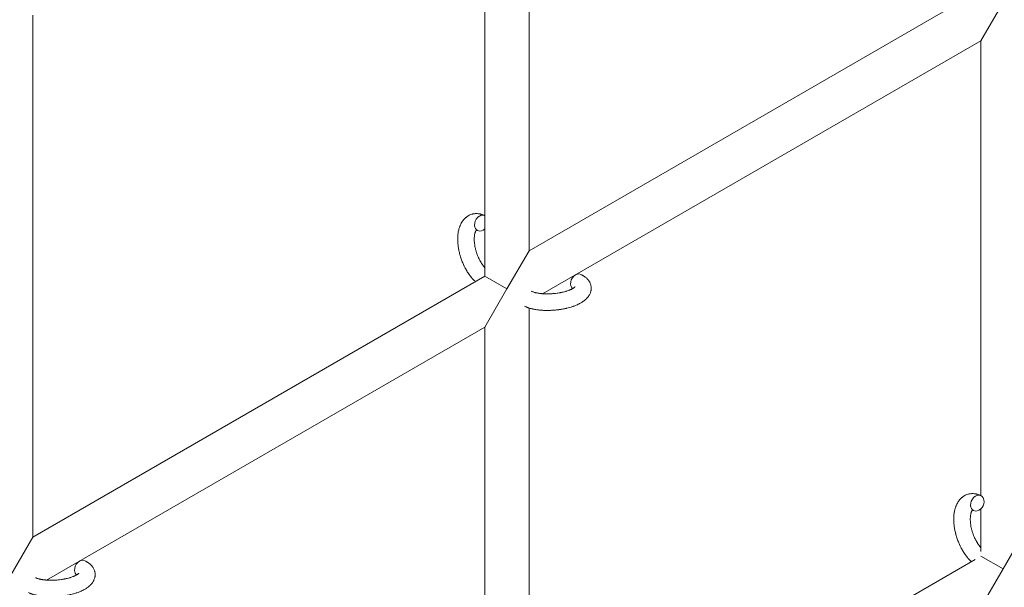
# Model space of a CAD drawing. Units: millimetres. Extents: x -12468 to 6385, y -4818 to 4873.
# Drawn here: x 3541 to 3898, y 19 to 225 of the extents above; entities that cross this region are included whole.
import ezdxf

# ---------------------------------------------------------------- set-up
doc = ezdxf.new("R2010")
doc.units = ezdxf.units.MM
doc.linetypes.add('K5LT_THIN', pattern=[0])

# ---------------------------------------------------------------- blocks, each defined once
blk = doc.blocks.new('U1')
at = {"color": 7, "linetype": 'K5LT_THIN', "lineweight": 18}
for p, q in [((3725.72, 141.43), (3725.72, 330.78)), ((3709.72, 132.2), (3709.72, 323.88)), ((3887.65, 234.92), (3725.72, 141.43)), ((3897.72, 231.5), (3889.72, 217.64)), ((3545.72, 226.86), (3545.72, 37.51)), ((3889.72, 217.64), (3730.66, 125.81)), ((3889.72, 217.64), (3889.72, 52.53)), ((3717.72, 127.58), (3725.72, 141.43)), ((3709.72, 132.2), (3545.72, 37.51)), ((3709.72, 132.2), (3717.72, 127.58)), ((3709.72, 113.72), (3717.72, 127.58)), ((3725.72, -64.1), (3725.72, 120.63)), ((3709.72, 113.72), (3550.66, 21.89)), ((3709.72, -51.39), (3709.72, 113.72)), ((3889.72, 47.75), (3889.72, 32.29)), ((3905.72, 39.82), (3897.72, 25.96)), ((3545.72, 37.51), (3537.72, 23.66)), ((3725.72, -64.1), (3887.65, 29.39)), ((3897.72, 25.96), (3889.72, 30.58)), ((3897.72, 25.96), (3889.72, 12.11))]:
    blk.add_line(p, q, dxfattribs=at)
for centre, start_param, end_param in [((3708.41, 151.45), 3.141593, 5.355092), ((3708.41, 151.45), 3.127839, 3.141593), ((3708.41, 151.45), 5.355092, 6.283185), ((3708.41, 151.45), 0, 1.113827), ((3743.26, 130.11), 3.141593, 5.355092), ((3743.26, 130.11), 5.355092, 6.053873), ((3888.41, 49.83), 3.141593, 5.355092), ((3888.41, 49.83), 0, 3.141593), ((3888.41, 49.83), 5.355092, 6.283185), ((3563.26, 26.18), 3.141593, 5.355092), ((3563.26, 26.18), 5.355092, 6.053873)]:
    blk.add_ellipse(centre, major_axis=(-1.28, -2.71), ratio=0.769885, start_param=start_param, end_param=end_param, dxfattribs=at)
for points, knots in [([(3706.26, 130.2), (3706.25, 130.21), (3706.24, 130.22), (3706.09, 130.36), (3705.94, 130.5), (3705.64, 130.79), (3705.49, 130.95), (3705.26, 131.19), (3705.19, 131.28), (3705.1, 131.38), (3705.09, 131.39), (3705.06, 131.43), (3705.03, 131.46), (3705.01, 131.48), (3705.01, 131.49), (3704.9, 131.62), (3704.79, 131.74), (3704.53, 132.06), (3704.38, 132.25), (3704.14, 132.57), (3704.05, 132.7), (3703.8, 133.06), (3703.64, 133.29), (3703.43, 133.61), (3703.38, 133.69), (3703.3, 133.82), (3703.27, 133.86), (3703.17, 134.03), (3703.1, 134.15), (3702.99, 134.33), (3702.96, 134.39), (3702.91, 134.47), (3702.9, 134.49), (3702.88, 134.53), (3702.87, 134.55), (3702.83, 134.62), (3702.8, 134.67), (3702.76, 134.74), (3702.75, 134.76), (3702.61, 135.02), (3702.49, 135.25), (3702.29, 135.64), (3702.21, 135.81), (3702.13, 135.97), (3702.12, 135.98), (3702.12, 136), (3702.11, 136.01), (3702.1, 136.03), (3702.1, 136.04), (3701.99, 136.28), (3701.88, 136.51), (3701.69, 136.95), (3701.6, 137.15), (3701.33, 137.84), (3701.15, 138.32), (3700.9, 139.1), (3700.81, 139.39), (3700.66, 139.89), (3700.61, 140.1), (3700.54, 140.34), (3700.53, 140.38), (3700.42, 140.87), (3700.31, 141.32), (3700.13, 142.26), (3700.05, 142.74), (3699.94, 143.67), (3699.89, 144.13), (3699.84, 145.03), (3699.84, 145.46), (3699.85, 146.31), (3699.87, 146.72), (3699.92, 147.19), (3699.92, 147.26), (3699.96, 147.58), (3700, 147.84), (3700.04, 148.15), (3700.05, 148.21), (3700.11, 148.52), (3700.16, 148.78), (3700.23, 149.03), (3700.23, 149.04), (3700.23, 149.06), (3700.23, 149.07), (3700.28, 149.25), (3700.33, 149.43), (3700.42, 149.75), (3700.47, 149.89), (3700.54, 150.1), (3700.57, 150.16), (3700.59, 150.23), (3700.59, 150.24), (3700.63, 150.33), (3700.66, 150.41), (3700.77, 150.68), (3700.85, 150.87), (3701.07, 151.31), (3701.21, 151.56), (3701.41, 151.89), (3701.46, 151.97), (3701.6, 152.17), (3701.69, 152.29), (3701.79, 152.43), (3701.81, 152.45), (3701.98, 152.67), (3702.14, 152.86), (3702.48, 153.2), (3702.64, 153.34), (3702.82, 153.5), (3702.84, 153.52), (3703.03, 153.67), (3703.22, 153.81), (3703.6, 154.06), (3703.8, 154.17), (3704.2, 154.37), (3704.4, 154.45), (3704.81, 154.6), (3705.02, 154.66), (3705.33, 154.74), (3705.42, 154.76), (3705.63, 154.8), (3705.76, 154.82), (3706.11, 154.86), (3706.33, 154.88), (3706.78, 154.88), (3707.01, 154.87), (3707.43, 154.84), (3707.62, 154.8), (3707.85, 154.77), (3707.89, 154.76), (3707.94, 154.75), (3707.95, 154.75), (3708.02, 154.73), (3708.09, 154.72), (3708.31, 154.66), (3708.47, 154.62), (3708.64, 154.57), (3708.65, 154.57), (3708.91, 154.49), (3709.16, 154.4), (3709.5, 154.25), (3709.6, 154.21), (3709.69, 154.16)], [10.121087, 10.121087, 10.121087, 10.121087, 10.239693, 10.239693, 12.120776, 12.120776, 14.12249, 14.12249, 15.20199, 15.20199, 15.322865, 15.322865, 15.656599, 15.656599, 15.663143, 15.663143, 17.189745, 17.189745, 19.31373, 19.31373, 20.688197, 20.688197, 23.076261, 23.076261, 23.913976, 23.913976, 24.339738, 24.339738, 25.541324, 25.541324, 26.111915, 26.111915, 26.301489, 26.301489, 26.513619, 26.513619, 26.933084, 26.933084, 27.196506, 27.196506, 29.332489, 29.332489, 30.801276, 30.801276, 30.878715, 30.878715, 30.948671, 30.948671, 31.049756, 31.049756, 33.10809, 33.10809, 34.913355, 34.913355, 39.043225, 39.043225, 41.493032, 41.493032, 43.237001, 43.237001, 43.518611, 43.518611, 47.325781, 47.325781, 51.320715, 51.320715, 55.225404, 55.225404, 59.037147, 59.037147, 62.747048, 62.747048, 63.381704, 63.381704, 65.763728, 65.763728, 66.339981, 66.339981, 68.819528, 68.819528, 68.905619, 68.905619, 68.977034, 68.977034, 70.753972, 70.753972, 72.272022, 72.272022, 72.931361, 72.931361, 73.022459, 73.022459, 73.882945, 73.882945, 75.952545, 75.952545, 78.914214, 78.914214, 79.898581, 79.898581, 81.465738, 81.465738, 81.703915, 81.703915, 84.33989, 84.33989, 86.632353, 86.632353, 86.847338, 86.847338, 89.254604, 89.254604, 91.590734, 91.590734, 93.883705, 93.883705, 96.160269, 96.160269, 97.134274, 97.134274, 98.446054, 98.446054, 100.765871, 100.765871, 103.145634, 103.145634, 105.150939, 105.150939, 105.611524, 105.611524, 105.667888, 105.667888, 106.380473, 106.380473, 108.08174, 108.08174, 108.189395, 108.189395, 110.903181, 110.903181, 112, 112, 112, 112]), ([(3706.65, 148.88), (3706.64, 148.87), (3706.63, 148.87), (3706.61, 148.84), (3706.59, 148.82), (3706.54, 148.77), (3706.52, 148.74), (3706.46, 148.65), (3706.43, 148.6), (3706.37, 148.49), (3706.35, 148.45), (3706.31, 148.37), (3706.29, 148.33), (3706.23, 148.19), (3706.19, 148.08), (3706.11, 147.83), (3706.07, 147.69), (3706, 147.39), (3705.97, 147.24), (3705.92, 146.9), (3705.9, 146.73), (3705.87, 146.36), (3705.85, 146.17), (3705.85, 145.93), (3705.84, 145.88), (3705.84, 145.83), (3705.84, 145.82), (3705.84, 145.66), (3705.84, 145.52), (3705.85, 145.08), (3705.87, 144.78), (3705.92, 144.15), (3705.96, 143.83), (3706.06, 143.15), (3706.13, 142.81), (3706.29, 142.1), (3706.38, 141.74), (3706.59, 141), (3706.71, 140.63), (3706.97, 139.9), (3707.11, 139.53), (3707.37, 138.94), (3707.47, 138.71), (3707.63, 138.37), (3707.69, 138.26), (3707.86, 137.92), (3707.98, 137.71), (3708.15, 137.4), (3708.2, 137.31), (3708.3, 137.14), (3708.35, 137.05), (3708.48, 136.85), (3708.55, 136.74), (3708.68, 136.55), (3708.73, 136.48), (3708.91, 136.22), (3709.04, 136.04), (3709.18, 135.85), (3709.2, 135.83), (3709.22, 135.81), (3709.23, 135.79), (3709.26, 135.75), (3709.28, 135.72), (3709.35, 135.64), (3709.4, 135.58), (3709.54, 135.42), (3709.63, 135.32), (3709.72, 135.21)], [1.722427, 1.722427, 1.722427, 1.722427, 3.017649, 3.017649, 4.609864, 4.609864, 6.285438, 6.285438, 8.067082, 8.067082, 9.074753, 9.074753, 9.974078, 9.974078, 12.02219, 12.02219, 14.089357, 14.089357, 16.103217, 16.103217, 18.117076, 18.117076, 20.128041, 20.128041, 20.593157, 20.593157, 20.673876, 20.673876, 22.131109, 22.131109, 24.888511, 24.888511, 27.749648, 27.749648, 30.704237, 30.704237, 33.745559, 33.745559, 36.870734, 36.870734, 40.049977, 40.049977, 42.101559, 42.101559, 43.142751, 43.142751, 45.27443, 45.27443, 46.148629, 46.148629, 47.012679, 47.012679, 48.241435, 48.241435, 49.062222, 49.062222, 51.152464, 51.152464, 51.361832, 51.361832, 51.514038, 51.514038, 51.874936, 51.874936, 52.614802, 52.614802, 54.071382, 54.071382, 54.071382, 54.071382]), ([(3707.13, 148.73), (3707.06, 148.77), (3706.99, 148.8), (3706.92, 148.82), (3706.92, 148.82), (3706.87, 148.84), (3706.82, 148.85), (3706.75, 148.87), (3706.72, 148.87), (3706.67, 148.88), (3706.66, 148.88), (3706.65, 148.88), (3706.65, 148.88), (3706.64, 148.88), (3706.62, 148.88), (3706.63, 148.88), (3706.64, 148.88), (3706.64, 148.88), (3706.64, 148.88), (3706.65, 148.88)], [0, 0, 0, 0, 2, 2, 2.214263, 2.214263, 3.942695, 3.942695, 5.758704, 5.758704, 7.37728, 7.37728, 7.475749, 7.475749, 9.118858, 9.118858, 9.481056, 9.481056, 9.552246, 9.552246, 9.552246, 9.552246]), ([(3706.63, 148.88), (3706.63, 148.88), (3706.63, 148.88), (3706.62, 148.88), (3706.63, 148.88), (3706.64, 148.88), (3706.64, 148.88), (3706.65, 148.88), (3706.65, 148.88), (3706.65, 148.88)], [0.931443, 0.931443, 0.931443, 0.931443, 0.965483, 0.965483, 1.745999, 1.745999, 2.945999, 2.945999, 3.024105, 3.024105, 3.024105, 3.024105]), ([(3744.54, 132.82), (3744.76, 132.71), (3744.97, 132.6), (3745.18, 132.48), (3745.18, 132.48), (3745.27, 132.44), (3745.34, 132.39), (3745.42, 132.34), (3745.43, 132.34), (3745.5, 132.29), (3745.58, 132.24), (3745.81, 132.09), (3745.96, 131.99), (3746.25, 131.77), (3746.39, 131.65), (3746.66, 131.41), (3746.79, 131.28), (3747.01, 131.04), (3747.11, 130.92), (3747.22, 130.78), (3747.24, 130.76), (3747.29, 130.69), (3747.33, 130.63), (3747.41, 130.53), (3747.44, 130.48), (3747.51, 130.37), (3747.55, 130.31), (3747.69, 130.09), (3747.78, 129.92), (3747.93, 129.58), (3748, 129.41), (3748.09, 129.13), (3748.11, 129.03), (3748.15, 128.92), (3748.15, 128.91), (3748.16, 128.84), (3748.18, 128.78), (3748.22, 128.55), (3748.25, 128.37), (3748.28, 128.03), (3748.28, 127.85), (3748.27, 127.5), (3748.26, 127.33), (3748.22, 127.08), (3748.21, 126.99), (3748.18, 126.83), (3748.16, 126.75), (3748.14, 126.66), (3748.14, 126.65), (3748.09, 126.46), (3748.03, 126.29), (3747.91, 125.95), (3747.83, 125.78), (3747.66, 125.44), (3747.56, 125.27), (3747.35, 124.94), (3747.23, 124.78), (3747.11, 124.61), (3747.1, 124.61), (3747.01, 124.49), (3746.91, 124.38), (3746.74, 124.19), (3746.67, 124.12), (3746.56, 124), (3746.52, 123.96), (3746.46, 123.91), (3746.45, 123.89), (3746.3, 123.75), (3746.16, 123.63), (3745.91, 123.42), (3745.79, 123.33), (3745.67, 123.24), (3745.67, 123.23), (3745.63, 123.21), (3745.61, 123.19), (3745.47, 123.09), (3745.36, 123.02), (3745.25, 122.94), (3745.24, 122.93), (3745.2, 122.9), (3745.16, 122.87), (3745.06, 122.81), (3745.01, 122.78), (3744.95, 122.74), (3744.95, 122.74), (3744.92, 122.72), (3744.89, 122.7), (3744.73, 122.6), (3744.59, 122.52), (3744.44, 122.44), (3744.44, 122.43), (3744.32, 122.37), (3744.2, 122.31), (3744.01, 122.2), (3743.93, 122.16), (3743.66, 122.03), (3743.46, 121.93), (3742.97, 121.71), (3742.68, 121.59), (3742.17, 121.39), (3741.96, 121.32), (3741.73, 121.24), (3741.72, 121.23), (3741.61, 121.2), (3741.53, 121.17), (3741.12, 121.03), (3740.8, 120.93), (3740.12, 120.74), (3739.77, 120.65), (3739.34, 120.54), (3739.26, 120.53), (3738.97, 120.46), (3738.77, 120.41), (3738.31, 120.32), (3738.06, 120.27), (3737.65, 120.2), (3737.48, 120.17), (3737.29, 120.14), (3737.26, 120.14), (3737.2, 120.13), (3737.17, 120.12), (3736.99, 120.1), (3736.83, 120.07), (3736.65, 120.05), (3736.62, 120.04), (3736.52, 120.03), (3736.45, 120.02), (3735.92, 119.95), (3735.45, 119.91), (3734.99, 119.86), (3734.98, 119.86), (3734.95, 119.86), (3734.92, 119.86), (3734.55, 119.82), (3734.21, 119.81), (3733.7, 119.78), (3733.54, 119.77), (3732.88, 119.75), (3732.39, 119.74), (3731.6, 119.76), (3731.3, 119.77), (3730.83, 119.79), (3730.66, 119.8), (3730.03, 119.84), (3729.58, 119.88), (3728.95, 119.95), (3728.75, 119.98), (3728.33, 120.04), (3728.1, 120.07), (3727.67, 120.15), (3727.48, 120.19), (3727.23, 120.24), (3727.18, 120.25), (3727.11, 120.26), (3727.1, 120.27), (3727.03, 120.28), (3726.97, 120.3), (3726.85, 120.32), (3726.78, 120.34), (3726.7, 120.36), (3726.69, 120.36), (3726.59, 120.39), (3726.5, 120.41), (3726.31, 120.46), (3726.22, 120.48), (3725.99, 120.55), (3725.86, 120.59), (3725.71, 120.63), (3725.71, 120.63), (3725.68, 120.64), (3725.66, 120.65), (3725.55, 120.68), (3725.46, 120.71), (3725.3, 120.76), (3725.25, 120.78), (3725.14, 120.82), (3725.09, 120.84), (3724.94, 120.89), (3724.85, 120.93), (3724.68, 121), (3724.6, 121.03), (3724.38, 121.12), (3724.23, 121.19), (3724.09, 121.26)], [0, 0, 0, 0, 2.579969, 2.579969, 2.606551, 2.606551, 3.602218, 3.602218, 3.610494, 3.610494, 4.608994, 4.608994, 6.611437, 6.611437, 8.613879, 8.613879, 10.60053, 10.60053, 12.274918, 12.274918, 12.550029, 12.550029, 13.270757, 13.270757, 13.912186, 13.912186, 14.707317, 14.707317, 16.736339, 16.736339, 18.671984, 18.671984, 19.810589, 19.810589, 19.864454, 19.864454, 20.544166, 20.544166, 22.379396, 22.379396, 24.201978, 24.201978, 26.035285, 26.035285, 26.908625, 26.908625, 27.804597, 27.804597, 27.902791, 27.902791, 29.829026, 29.829026, 31.840388, 31.840388, 33.966332, 33.966332, 36.162707, 36.162707, 36.238629, 36.238629, 37.845107, 37.845107, 38.961572, 38.961572, 39.623994, 39.623994, 39.848022, 39.848022, 41.850937, 41.850937, 43.411532, 43.411532, 43.493869, 43.493869, 43.851835, 43.851835, 45.244382, 45.244382, 45.325434, 45.325434, 45.846808, 45.846808, 46.479913, 46.479913, 46.559308, 46.559308, 46.880344, 46.880344, 48.516477, 48.516477, 48.599857, 48.599857, 49.895381, 49.895381, 50.786687, 50.786687, 52.910419, 52.910419, 55.923427, 55.923427, 57.979686, 57.979686, 58.110248, 58.110248, 58.931046, 58.931046, 61.927033, 61.927033, 64.989532, 64.989532, 65.697014, 65.697014, 67.467525, 67.467525, 69.543357, 69.543357, 70.902592, 70.902592, 71.126108, 71.126108, 71.396505, 71.396505, 72.641228, 72.641228, 72.885082, 72.885082, 73.462987, 73.462987, 77.212003, 77.212003, 77.219253, 77.219253, 77.458057, 77.458057, 80.211549, 80.211549, 81.536079, 81.536079, 85.528742, 85.528742, 87.96927, 87.96927, 89.444695, 89.444695, 93.285903, 93.285903, 94.970583, 94.970583, 97.048697, 97.048697, 98.912678, 98.912678, 99.386212, 99.386212, 99.520474, 99.520474, 100.064493, 100.064493, 100.723485, 100.723485, 100.805961, 100.805961, 101.729175, 101.729175, 102.644445, 102.644445, 104.028891, 104.028891, 104.096177, 104.096177, 104.29249, 104.29249, 105.280101, 105.280101, 105.884556, 105.884556, 106.42549, 106.42549, 107.484051, 107.484051, 108.303506, 108.303506, 110, 110, 110, 110]), ([(3742.41, 128.34), (3742.41, 128.35), (3742.41, 128.35), (3742.39, 128.32), (3742.38, 128.31), (3742.33, 128.25), (3742.29, 128.21), (3742.19, 128.13), (3742.12, 128.08), (3742.06, 128.03), (3742.06, 128.03), (3742, 127.98), (3741.93, 127.93), (3741.85, 127.88), (3741.84, 127.88), (3741.82, 127.86), (3741.81, 127.85), (3741.76, 127.82), (3741.73, 127.8), (3741.68, 127.77), (3741.66, 127.76), (3741.6, 127.73), (3741.57, 127.71), (3741.48, 127.66), (3741.42, 127.62), (3741.36, 127.59), (3741.35, 127.59), (3741.26, 127.54), (3741.17, 127.49), (3741.03, 127.42), (3740.97, 127.39), (3740.85, 127.34), (3740.77, 127.3), (3740.61, 127.23), (3740.52, 127.19), (3740.26, 127.09), (3740.08, 127.02), (3739.74, 126.9), (3739.58, 126.84), (3739.3, 126.75), (3739.18, 126.71), (3738.74, 126.58), (3738.42, 126.5), (3737.97, 126.39), (3737.85, 126.36), (3737.56, 126.3), (3737.4, 126.26), (3737.17, 126.21), (3737.1, 126.2), (3736.75, 126.13), (3736.46, 126.09), (3736.08, 126.03), (3735.99, 126.01), (3735.51, 125.94), (3735.11, 125.9), (3734.52, 125.84), (3734.32, 125.83), (3734.11, 125.81), (3734.11, 125.81), (3734.06, 125.81), (3734.01, 125.8), (3733.91, 125.8), (3733.85, 125.79), (3733.69, 125.78), (3733.59, 125.78), (3733.17, 125.76), (3732.85, 125.76), (3732.45, 125.75), (3732.37, 125.75), (3732.15, 125.75), (3732.02, 125.75), (3731.88, 125.75), (3731.87, 125.75), (3731.86, 125.75), (3731.86, 125.75), (3731.71, 125.76), (3731.55, 125.76), (3731.31, 125.77), (3731.23, 125.77), (3730.98, 125.79), (3730.82, 125.8), (3730.56, 125.82), (3730.46, 125.83), (3730.27, 125.84), (3730.18, 125.85), (3729.9, 125.88), (3729.71, 125.9), (3729.39, 125.95), (3729.26, 125.97), (3729.12, 125.99), (3729.1, 125.99), (3728.94, 126.02), (3728.78, 126.05), (3728.52, 126.1), (3728.41, 126.12), (3728.25, 126.16), (3728.2, 126.17), (3728.15, 126.18), (3728.14, 126.18), (3727.99, 126.22), (3727.84, 126.26), (3727.55, 126.34), (3727.4, 126.39), (3727.11, 126.49), (3726.98, 126.54), (3726.84, 126.59), (3726.82, 126.6), (3726.75, 126.63), (3726.7, 126.66), (3726.65, 126.68)], [0, 0, 0, 0, 1.575291, 1.575291, 3.090668, 3.090668, 4.92829, 4.92829, 6.675585, 6.675585, 6.765911, 6.765911, 8.207292, 8.207292, 8.396707, 8.396707, 8.690182, 8.690182, 9.246312, 9.246312, 9.625246, 9.625246, 10.207237, 10.207237, 11.124368, 11.124368, 11.189885, 11.189885, 12.507562, 12.507562, 13.202993, 13.202993, 14.189744, 14.189744, 15.216101, 15.216101, 17.22641, 17.22641, 18.861106, 18.861106, 20.100402, 20.100402, 23.081764, 23.081764, 24.172741, 24.172741, 25.582052, 25.582052, 26.154993, 26.154993, 28.573757, 28.573757, 29.309831, 29.309831, 32.539532, 32.539532, 34.153673, 34.153673, 34.165944, 34.165944, 34.555117, 34.555117, 35.03415, 35.03415, 35.841387, 35.841387, 38.455407, 38.455407, 39.106429, 39.106429, 40.226327, 40.226327, 40.272175, 40.272175, 40.286848, 40.286848, 41.5833, 41.5833, 42.296797, 42.296797, 43.715298, 43.715298, 44.576436, 44.576436, 45.407113, 45.407113, 47.15712, 47.15712, 48.427705, 48.427705, 48.594169, 48.594169, 50.126012, 50.126012, 51.344369, 51.344369, 51.862928, 51.862928, 51.967714, 51.967714, 53.626617, 53.626617, 55.650267, 55.650267, 57.673918, 57.673918, 58.013622, 58.013622, 59, 59, 59, 59]), ([(3886.26, 28.59), (3886.25, 28.59), (3886.24, 28.6), (3886.09, 28.74), (3885.94, 28.88), (3885.64, 29.18), (3885.49, 29.33), (3885.26, 29.58), (3885.19, 29.67), (3885.1, 29.77), (3885.09, 29.78), (3885.06, 29.81), (3885.03, 29.84), (3885.01, 29.87), (3885.01, 29.87), (3884.9, 30), (3884.79, 30.13), (3884.53, 30.45), (3884.38, 30.64), (3884.14, 30.96), (3884.05, 31.09), (3883.8, 31.45), (3883.64, 31.68), (3883.43, 31.99), (3883.38, 32.08), (3883.3, 32.21), (3883.27, 32.25), (3883.17, 32.41), (3883.1, 32.54), (3882.99, 32.72), (3882.96, 32.78), (3882.91, 32.86), (3882.9, 32.88), (3882.88, 32.92), (3882.87, 32.94), (3882.83, 33.01), (3882.8, 33.05), (3882.76, 33.12), (3882.75, 33.15), (3882.61, 33.41), (3882.49, 33.64), (3882.29, 34.03), (3882.21, 34.19), (3882.13, 34.36), (3882.12, 34.37), (3882.12, 34.39), (3882.11, 34.39), (3882.1, 34.41), (3882.1, 34.42), (3881.99, 34.67), (3881.88, 34.9), (3881.69, 35.33), (3881.6, 35.54), (3881.33, 36.22), (3881.15, 36.71), (3880.9, 37.49), (3880.81, 37.78), (3880.66, 38.28), (3880.61, 38.49), (3880.54, 38.73), (3880.53, 38.76), (3880.42, 39.25), (3880.31, 39.71), (3880.13, 40.65), (3880.05, 41.12), (3879.94, 42.06), (3879.89, 42.52), (3879.84, 43.41), (3879.84, 43.85), (3879.85, 44.7), (3879.87, 45.11), (3879.92, 45.58), (3879.92, 45.65), (3879.96, 45.97), (3880, 46.22), (3880.04, 46.53), (3880.05, 46.59), (3880.11, 46.91), (3880.16, 47.16), (3880.23, 47.42), (3880.23, 47.43), (3880.23, 47.45), (3880.23, 47.45), (3880.28, 47.64), (3880.33, 47.81), (3880.42, 48.13), (3880.47, 48.28), (3880.54, 48.49), (3880.57, 48.55), (3880.59, 48.62), (3880.59, 48.63), (3880.63, 48.71), (3880.66, 48.8), (3880.77, 49.06), (3880.85, 49.25), (3881.07, 49.7), (3881.21, 49.95), (3881.41, 50.27), (3881.46, 50.36), (3881.6, 50.56), (3881.69, 50.68), (3881.79, 50.82), (3881.81, 50.84), (3881.98, 51.06), (3882.14, 51.25), (3882.48, 51.59), (3882.64, 51.73), (3882.82, 51.89), (3882.84, 51.9), (3883.03, 52.06), (3883.22, 52.2), (3883.6, 52.44), (3883.8, 52.55), (3884.2, 52.75), (3884.4, 52.84), (3884.81, 52.99), (3885.02, 53.05), (3885.33, 53.12), (3885.42, 53.14), (3885.63, 53.18), (3885.76, 53.2), (3886.11, 53.25), (3886.33, 53.26), (3886.78, 53.27), (3887.01, 53.26), (3887.43, 53.22), (3887.62, 53.19), (3887.85, 53.15), (3887.89, 53.14), (3887.94, 53.14), (3887.95, 53.13), (3888.02, 53.12), (3888.09, 53.11), (3888.31, 53.05), (3888.47, 53), (3888.64, 52.96), (3888.65, 52.95), (3888.91, 52.87), (3889.16, 52.78), (3889.5, 52.64), (3889.6, 52.59), (3889.69, 52.55)], [10.121087, 10.121087, 10.121087, 10.121087, 10.239693, 10.239693, 12.120776, 12.120776, 14.12249, 14.12249, 15.20199, 15.20199, 15.322865, 15.322865, 15.656599, 15.656599, 15.663143, 15.663143, 17.189745, 17.189745, 19.31373, 19.31373, 20.688197, 20.688197, 23.076261, 23.076261, 23.913976, 23.913976, 24.339738, 24.339738, 25.541324, 25.541324, 26.111915, 26.111915, 26.301489, 26.301489, 26.513619, 26.513619, 26.933084, 26.933084, 27.196506, 27.196506, 29.332489, 29.332489, 30.801276, 30.801276, 30.878715, 30.878715, 30.948671, 30.948671, 31.049756, 31.049756, 33.10809, 33.10809, 34.913355, 34.913355, 39.043225, 39.043225, 41.493032, 41.493032, 43.237001, 43.237001, 43.518611, 43.518611, 47.325781, 47.325781, 51.320715, 51.320715, 55.225404, 55.225404, 59.037147, 59.037147, 62.747048, 62.747048, 63.381704, 63.381704, 65.763728, 65.763728, 66.339981, 66.339981, 68.819528, 68.819528, 68.905619, 68.905619, 68.977034, 68.977034, 70.753972, 70.753972, 72.272022, 72.272022, 72.931361, 72.931361, 73.022459, 73.022459, 73.882945, 73.882945, 75.952545, 75.952545, 78.914214, 78.914214, 79.898581, 79.898581, 81.465738, 81.465738, 81.703915, 81.703915, 84.33989, 84.33989, 86.632353, 86.632353, 86.847338, 86.847338, 89.254604, 89.254604, 91.590734, 91.590734, 93.883705, 93.883705, 96.160269, 96.160269, 97.134274, 97.134274, 98.446054, 98.446054, 100.765871, 100.765871, 103.145634, 103.145634, 105.150939, 105.150939, 105.611524, 105.611524, 105.667888, 105.667888, 106.380473, 106.380473, 108.08174, 108.08174, 108.189395, 108.189395, 110.903181, 110.903181, 112, 112, 112, 112]), ([(3886.65, 47.27), (3886.64, 47.26), (3886.63, 47.25), (3886.61, 47.23), (3886.59, 47.21), (3886.54, 47.16), (3886.52, 47.12), (3886.46, 47.04), (3886.43, 46.98), (3886.37, 46.88), (3886.35, 46.84), (3886.31, 46.76), (3886.29, 46.72), (3886.23, 46.58), (3886.19, 46.46), (3886.11, 46.21), (3886.07, 46.07), (3886, 45.78), (3885.97, 45.62), (3885.92, 45.29), (3885.9, 45.12), (3885.87, 44.75), (3885.85, 44.56), (3885.85, 44.32), (3885.84, 44.27), (3885.84, 44.21), (3885.84, 44.21), (3885.84, 44.05), (3885.84, 43.9), (3885.85, 43.46), (3885.87, 43.16), (3885.92, 42.54), (3885.96, 42.21), (3886.06, 41.54), (3886.13, 41.19), (3886.29, 40.48), (3886.38, 40.12), (3886.59, 39.39), (3886.71, 39.02), (3886.97, 38.28), (3887.11, 37.92), (3887.37, 37.33), (3887.47, 37.1), (3887.63, 36.76), (3887.69, 36.65), (3887.86, 36.31), (3887.98, 36.09), (3888.15, 35.78), (3888.2, 35.7), (3888.3, 35.53), (3888.35, 35.44), (3888.48, 35.24), (3888.55, 35.13), (3888.68, 34.93), (3888.73, 34.86), (3888.91, 34.6), (3889.04, 34.43), (3889.18, 34.24), (3889.2, 34.22), (3889.22, 34.19), (3889.23, 34.18), (3889.26, 34.14), (3889.28, 34.11), (3889.35, 34.02), (3889.4, 33.97), (3889.54, 33.8), (3889.63, 33.7), (3889.72, 33.6)], [1.722427, 1.722427, 1.722427, 1.722427, 3.017649, 3.017649, 4.609864, 4.609864, 6.285438, 6.285438, 8.067082, 8.067082, 9.074753, 9.074753, 9.974078, 9.974078, 12.02219, 12.02219, 14.089357, 14.089357, 16.103217, 16.103217, 18.117076, 18.117076, 20.128041, 20.128041, 20.593157, 20.593157, 20.673876, 20.673876, 22.131109, 22.131109, 24.888511, 24.888511, 27.749648, 27.749648, 30.704237, 30.704237, 33.745559, 33.745559, 36.870734, 36.870734, 40.049977, 40.049977, 42.101559, 42.101559, 43.142751, 43.142751, 45.27443, 45.27443, 46.148629, 46.148629, 47.012679, 47.012679, 48.241435, 48.241435, 49.062222, 49.062222, 51.152464, 51.152464, 51.361832, 51.361832, 51.514038, 51.514038, 51.874936, 51.874936, 52.614802, 52.614802, 54.071382, 54.071382, 54.071382, 54.071382]), ([(3887.13, 47.12), (3887.06, 47.16), (3886.99, 47.18), (3886.92, 47.21), (3886.92, 47.21), (3886.87, 47.22), (3886.82, 47.24), (3886.75, 47.26), (3886.72, 47.26), (3886.67, 47.27), (3886.66, 47.27), (3886.65, 47.27), (3886.65, 47.27), (3886.64, 47.27), (3886.62, 47.27), (3886.63, 47.27), (3886.64, 47.27), (3886.64, 47.27), (3886.64, 47.27), (3886.65, 47.27)], [0, 0, 0, 0, 2, 2, 2.214263, 2.214263, 3.942695, 3.942695, 5.758704, 5.758704, 7.37728, 7.37728, 7.475749, 7.475749, 9.118858, 9.118858, 9.481056, 9.481056, 9.552246, 9.552246, 9.552246, 9.552246]), ([(3886.63, 47.27), (3886.63, 47.27), (3886.63, 47.27), (3886.62, 47.27), (3886.63, 47.27), (3886.64, 47.27), (3886.64, 47.27), (3886.65, 47.27), (3886.65, 47.27), (3886.65, 47.27)], [0.931443, 0.931443, 0.931443, 0.931443, 0.965483, 0.965483, 1.745999, 1.745999, 2.945999, 2.945999, 3.024105, 3.024105, 3.024105, 3.024105]), ([(3564.54, 28.89), (3564.76, 28.79), (3564.97, 28.67), (3565.18, 28.56), (3565.18, 28.56), (3565.27, 28.51), (3565.34, 28.47), (3565.42, 28.42), (3565.43, 28.42), (3565.5, 28.37), (3565.58, 28.32), (3565.81, 28.17), (3565.96, 28.07), (3566.25, 27.84), (3566.39, 27.73), (3566.66, 27.49), (3566.79, 27.36), (3567.01, 27.11), (3567.11, 26.99), (3567.22, 26.86), (3567.24, 26.84), (3567.29, 26.76), (3567.33, 26.71), (3567.41, 26.61), (3567.44, 26.56), (3567.51, 26.45), (3567.55, 26.39), (3567.69, 26.16), (3567.78, 25.99), (3567.93, 25.66), (3568, 25.49), (3568.09, 25.21), (3568.11, 25.1), (3568.15, 24.99), (3568.15, 24.99), (3568.16, 24.92), (3568.18, 24.86), (3568.22, 24.62), (3568.25, 24.45), (3568.28, 24.1), (3568.28, 23.93), (3568.27, 23.58), (3568.26, 23.41), (3568.22, 23.15), (3568.21, 23.07), (3568.18, 22.91), (3568.16, 22.83), (3568.14, 22.73), (3568.14, 22.72), (3568.09, 22.54), (3568.03, 22.37), (3567.91, 22.03), (3567.83, 21.85), (3567.66, 21.51), (3567.56, 21.34), (3567.35, 21.01), (3567.23, 20.86), (3567.11, 20.69), (3567.1, 20.68), (3567.01, 20.56), (3566.91, 20.45), (3566.74, 20.27), (3566.67, 20.2), (3566.56, 20.08), (3566.52, 20.04), (3566.46, 19.98), (3566.45, 19.97), (3566.3, 19.83), (3566.16, 19.71), (3565.91, 19.5), (3565.79, 19.41), (3565.67, 19.31), (3565.67, 19.31), (3565.63, 19.28), (3565.61, 19.26), (3565.47, 19.17), (3565.36, 19.09), (3565.25, 19.01), (3565.24, 19.01), (3565.2, 18.98), (3565.16, 18.95), (3565.06, 18.89), (3565.01, 18.86), (3564.95, 18.82), (3564.95, 18.82), (3564.92, 18.8), (3564.89, 18.78), (3564.73, 18.68), (3564.59, 18.6), (3564.44, 18.52), (3564.44, 18.51), (3564.32, 18.44), (3564.2, 18.38), (3564.01, 18.28), (3563.93, 18.24), (3563.66, 18.11), (3563.46, 18.01), (3562.97, 17.79), (3562.68, 17.67), (3562.17, 17.47), (3561.96, 17.39), (3561.73, 17.31), (3561.72, 17.31), (3561.61, 17.27), (3561.53, 17.24), (3561.12, 17.11), (3560.8, 17.01), (3560.12, 16.82), (3559.77, 16.73), (3559.34, 16.62), (3559.26, 16.6), (3558.97, 16.54), (3558.77, 16.49), (3558.31, 16.4), (3558.06, 16.35), (3557.65, 16.28), (3557.48, 16.25), (3557.29, 16.22), (3557.26, 16.21), (3557.2, 16.2), (3557.17, 16.2), (3556.99, 16.17), (3556.83, 16.15), (3556.65, 16.12), (3556.62, 16.12), (3556.52, 16.1), (3556.45, 16.1), (3555.92, 16.03), (3555.45, 15.99), (3554.99, 15.94), (3554.98, 15.94), (3554.95, 15.93), (3554.92, 15.93), (3554.55, 15.9), (3554.21, 15.88), (3553.7, 15.85), (3553.54, 15.85), (3552.88, 15.83), (3552.39, 15.82), (3551.6, 15.83), (3551.3, 15.84), (3550.83, 15.86), (3550.66, 15.87), (3550.03, 15.91), (3549.58, 15.96), (3548.95, 16.03), (3548.75, 16.05), (3548.33, 16.12), (3548.1, 16.15), (3547.67, 16.23), (3547.48, 16.27), (3547.23, 16.32), (3547.18, 16.33), (3547.11, 16.34), (3547.1, 16.34), (3547.03, 16.36), (3546.97, 16.37), (3546.85, 16.4), (3546.78, 16.42), (3546.7, 16.44), (3546.69, 16.44), (3546.59, 16.46), (3546.5, 16.49), (3546.31, 16.54), (3546.22, 16.56), (3545.99, 16.62), (3545.86, 16.67), (3545.71, 16.71), (3545.71, 16.71), (3545.68, 16.72), (3545.66, 16.72), (3545.55, 16.76), (3545.46, 16.79), (3545.3, 16.84), (3545.25, 16.86), (3545.14, 16.9), (3545.09, 16.92), (3544.94, 16.97), (3544.85, 17.01), (3544.68, 17.07), (3544.6, 17.1), (3544.38, 17.2), (3544.23, 17.26), (3544.09, 17.33)], [0, 0, 0, 0, 2.579969, 2.579969, 2.606551, 2.606551, 3.602218, 3.602218, 3.610494, 3.610494, 4.608994, 4.608994, 6.611437, 6.611437, 8.613879, 8.613879, 10.60053, 10.60053, 12.274918, 12.274918, 12.550029, 12.550029, 13.270757, 13.270757, 13.912186, 13.912186, 14.707317, 14.707317, 16.736339, 16.736339, 18.671984, 18.671984, 19.810589, 19.810589, 19.864454, 19.864454, 20.544166, 20.544166, 22.379396, 22.379396, 24.201978, 24.201978, 26.035285, 26.035285, 26.908625, 26.908625, 27.804597, 27.804597, 27.902791, 27.902791, 29.829026, 29.829026, 31.840388, 31.840388, 33.966332, 33.966332, 36.162707, 36.162707, 36.238629, 36.238629, 37.845107, 37.845107, 38.961572, 38.961572, 39.623994, 39.623994, 39.848022, 39.848022, 41.850937, 41.850937, 43.411532, 43.411532, 43.493869, 43.493869, 43.851835, 43.851835, 45.244382, 45.244382, 45.325434, 45.325434, 45.846808, 45.846808, 46.479913, 46.479913, 46.559308, 46.559308, 46.880344, 46.880344, 48.516477, 48.516477, 48.599857, 48.599857, 49.895381, 49.895381, 50.786687, 50.786687, 52.910419, 52.910419, 55.923427, 55.923427, 57.979686, 57.979686, 58.110248, 58.110248, 58.931046, 58.931046, 61.927033, 61.927033, 64.989532, 64.989532, 65.697014, 65.697014, 67.467525, 67.467525, 69.543357, 69.543357, 70.902592, 70.902592, 71.126108, 71.126108, 71.396505, 71.396505, 72.641228, 72.641228, 72.885082, 72.885082, 73.462987, 73.462987, 77.212003, 77.212003, 77.219253, 77.219253, 77.458057, 77.458057, 80.211549, 80.211549, 81.536079, 81.536079, 85.528742, 85.528742, 87.96927, 87.96927, 89.444695, 89.444695, 93.285903, 93.285903, 94.970583, 94.970583, 97.048697, 97.048697, 98.912678, 98.912678, 99.386212, 99.386212, 99.520474, 99.520474, 100.064493, 100.064493, 100.723485, 100.723485, 100.805961, 100.805961, 101.729175, 101.729175, 102.644445, 102.644445, 104.028891, 104.028891, 104.096177, 104.096177, 104.29249, 104.29249, 105.280101, 105.280101, 105.884556, 105.884556, 106.42549, 106.42549, 107.484051, 107.484051, 108.303506, 108.303506, 110, 110, 110, 110]), ([(3562.41, 24.42), (3562.41, 24.42), (3562.41, 24.42), (3562.39, 24.4), (3562.38, 24.38), (3562.33, 24.33), (3562.29, 24.29), (3562.19, 24.21), (3562.12, 24.15), (3562.06, 24.1), (3562.06, 24.1), (3562, 24.06), (3561.93, 24.01), (3561.85, 23.96), (3561.84, 23.95), (3561.82, 23.94), (3561.81, 23.93), (3561.76, 23.9), (3561.73, 23.88), (3561.68, 23.85), (3561.66, 23.84), (3561.6, 23.8), (3561.57, 23.78), (3561.48, 23.73), (3561.42, 23.7), (3561.36, 23.67), (3561.35, 23.66), (3561.26, 23.61), (3561.17, 23.57), (3561.03, 23.5), (3560.97, 23.47), (3560.85, 23.41), (3560.77, 23.38), (3560.61, 23.31), (3560.52, 23.27), (3560.26, 23.16), (3560.08, 23.1), (3559.74, 22.97), (3559.58, 22.92), (3559.3, 22.83), (3559.18, 22.79), (3558.74, 22.66), (3558.42, 22.57), (3557.97, 22.46), (3557.85, 22.43), (3557.56, 22.37), (3557.4, 22.34), (3557.17, 22.29), (3557.1, 22.28), (3556.75, 22.21), (3556.46, 22.16), (3556.08, 22.1), (3555.99, 22.09), (3555.51, 22.02), (3555.11, 21.97), (3554.52, 21.92), (3554.32, 21.9), (3554.11, 21.89), (3554.11, 21.89), (3554.06, 21.88), (3554.01, 21.88), (3553.91, 21.87), (3553.85, 21.87), (3553.69, 21.86), (3553.59, 21.86), (3553.17, 21.84), (3552.85, 21.83), (3552.45, 21.82), (3552.37, 21.82), (3552.15, 21.83), (3552.02, 21.83), (3551.88, 21.83), (3551.87, 21.83), (3551.86, 21.83), (3551.86, 21.83), (3551.71, 21.84), (3551.55, 21.84), (3551.31, 21.85), (3551.23, 21.85), (3550.98, 21.86), (3550.82, 21.87), (3550.56, 21.89), (3550.46, 21.9), (3550.27, 21.92), (3550.18, 21.93), (3549.9, 21.96), (3549.71, 21.98), (3549.39, 22.02), (3549.26, 22.04), (3549.12, 22.07), (3549.1, 22.07), (3548.94, 22.1), (3548.78, 22.13), (3548.52, 22.18), (3548.41, 22.2), (3548.25, 22.24), (3548.2, 22.25), (3548.15, 22.26), (3548.14, 22.26), (3547.99, 22.3), (3547.84, 22.34), (3547.55, 22.42), (3547.4, 22.47), (3547.11, 22.56), (3546.98, 22.61), (3546.84, 22.67), (3546.82, 22.68), (3546.75, 22.71), (3546.7, 22.74), (3546.65, 22.76)], [0, 0, 0, 0, 1.575291, 1.575291, 3.090668, 3.090668, 4.92829, 4.92829, 6.675585, 6.675585, 6.765911, 6.765911, 8.207292, 8.207292, 8.396707, 8.396707, 8.690182, 8.690182, 9.246312, 9.246312, 9.625246, 9.625246, 10.207237, 10.207237, 11.124368, 11.124368, 11.189885, 11.189885, 12.507562, 12.507562, 13.202993, 13.202993, 14.189744, 14.189744, 15.216101, 15.216101, 17.22641, 17.22641, 18.861106, 18.861106, 20.100402, 20.100402, 23.081764, 23.081764, 24.172741, 24.172741, 25.582052, 25.582052, 26.154993, 26.154993, 28.573757, 28.573757, 29.309831, 29.309831, 32.539532, 32.539532, 34.153673, 34.153673, 34.165944, 34.165944, 34.555117, 34.555117, 35.03415, 35.03415, 35.841387, 35.841387, 38.455407, 38.455407, 39.106429, 39.106429, 40.226327, 40.226327, 40.272175, 40.272175, 40.286848, 40.286848, 41.5833, 41.5833, 42.296797, 42.296797, 43.715298, 43.715298, 44.576436, 44.576436, 45.407113, 45.407113, 47.15712, 47.15712, 48.427705, 48.427705, 48.594169, 48.594169, 50.126012, 50.126012, 51.344369, 51.344369, 51.862928, 51.862928, 51.967714, 51.967714, 53.626617, 53.626617, 55.650267, 55.650267, 57.673918, 57.673918, 58.013622, 58.013622, 59, 59, 59, 59])]:
    blk.add_open_spline(points, degree=3, knots=knots, dxfattribs=at)

msp = doc.modelspace()

# ---------------------------------------------------------------- block references
msp.add_blockref('U1', (0, 0))

doc.saveas('drawing.dxf')
